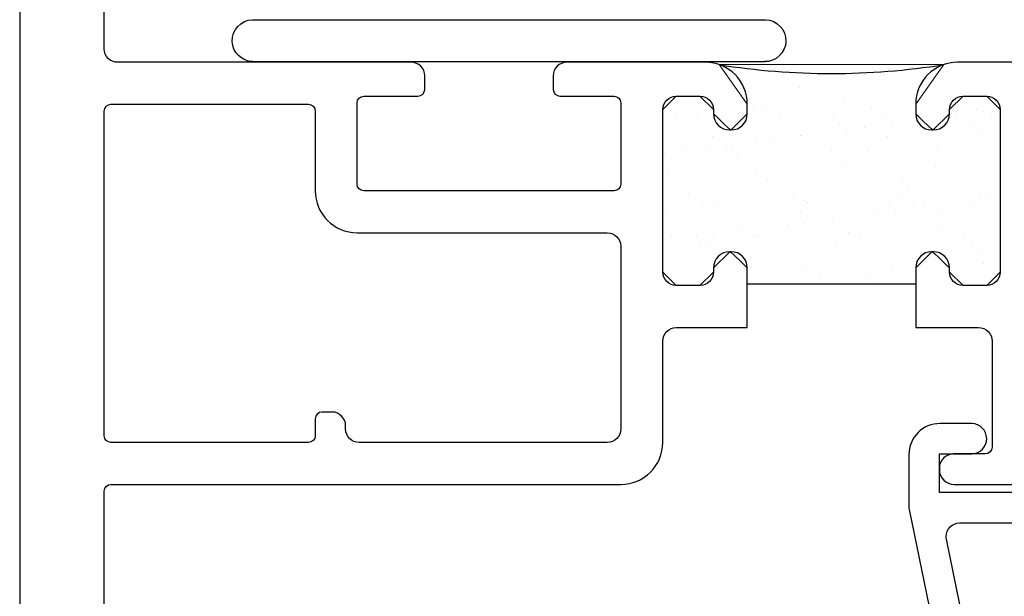
# Model space of a CAD drawing. Units: inches. Extents: x 0.5 to 8, y 0.3 to 10.6.
# Drawn here: x 3.1 to 4.5, y 3.2 to 4.1 of the extents above; entities that cross this region are included whole.
import ezdxf

# ---------------------------------------------------------------- set-up
doc = ezdxf.new("R2010")
doc.units = ezdxf.units.IN
doc.header["$MEASUREMENT"] = 0
for name, color, linetype in [('HINGE', 7, 'Continuous'), ('OBJ', 7, 'Continuous'), ('POLY', 7, 'Continuous')]:
    doc.layers.add(name, color=color, linetype=linetype)

# ---------------------------------------------------------------- blocks, each defined once
blk = doc.blocks.new('block 72')
at = {"layer": 'OBJ', "color": 4, "lineweight": 25, "true_color": 0x00ffff}
blk.add_open_spline([(4.4451, 3.297), (4.4451, 3.297), (4.5278, 2.894), (4.5278, 2.894), (4.5297, 2.8847), (4.5379, 2.878), (4.5474, 2.878), (4.5474, 2.878), (4.6126, 2.878), (4.6126, 2.878), (4.6179, 2.878), (4.623, 2.8759), (4.6268, 2.8721), (4.6268, 2.8721), (4.7068, 2.7921), (4.7068, 2.7921), (4.7106, 2.7883), (4.7127, 2.7832), (4.7127, 2.7779), (4.7127, 2.7779), (4.7127, 2.693), (4.7127, 2.693), (4.7127, 2.6819), (4.7216, 2.673), (4.7327, 2.673), (4.7327, 2.673), (5.2597, 2.673), (5.2597, 2.673), (5.2707, 2.673), (5.2797, 2.6819), (5.2797, 2.693), (5.2797, 2.693), (5.2797, 3.251), (5.2797, 3.251), (5.2797, 3.262), (5.2707, 3.271), (5.2597, 3.271), (5.2597, 3.271), (5.2573, 3.271), (5.2573, 3.271), (5.2534, 3.271), (5.2495, 3.2715), (5.2458, 3.2725), (5.2217, 3.2789), (5.2075, 3.3036), (5.2139, 3.3276), (5.2139, 3.3276), (5.2241, 3.366), (5.2241, 3.366), (5.2241, 3.366), (5.2707, 3.366), (5.2707, 3.366), (5.2707, 3.366), (5.2627, 3.336), (5.2627, 3.336), (5.2627, 3.336), (5.2627, 3.316), (5.2627, 3.316), (5.2627, 3.316), (5.3247, 3.316), (5.3247, 3.316), (5.3247, 3.316), (5.3247, 2.628), (5.3247, 2.628), (5.3247, 2.628), (4.7137, 2.628), (4.7137, 2.628), (4.6883, 2.628), (4.6677, 2.6486), (4.6677, 2.674), (4.6677, 2.674), (4.6677, 2.7593), (4.6677, 2.7593), (4.6677, 2.7646), (4.6656, 2.7697), (4.6618, 2.7734), (4.6618, 2.7734), (4.6081, 2.8271), (4.6081, 2.8271), (4.6044, 2.8309), (4.5993, 2.833), (4.594, 2.833), (4.594, 2.833), (4.5648, 2.833), (4.5648, 2.833), (4.5538, 2.833), (4.5448, 2.824), (4.5448, 2.813), (4.5448, 2.8116), (4.5449, 2.8103), (4.5452, 2.809), (4.5452, 2.809), (4.5618, 2.728), (4.5618, 2.728), (4.5618, 2.728), (4.5927, 2.728), (4.5927, 2.728), (4.5927, 2.728), (4.5927, 2.714), (4.5927, 2.714), (4.5927, 2.6886), (4.5721, 2.668), (4.5467, 2.668), (4.5467, 2.668), (4.5139, 2.668), (4.5139, 2.668), (4.4916, 2.668), (4.4725, 2.684), (4.4686, 2.706), (4.4686, 2.706), (4.4577, 2.768), (4.4577, 2.768), (4.4577, 2.768), (4.5077, 2.768), (4.5077, 2.768), (4.5077, 2.768), (4.3901, 3.341), (4.3901, 3.341), (4.3898, 3.3423), (4.3897, 3.3437), (4.3897, 3.345), (4.3897, 3.345), (4.3897, 3.422), (4.3897, 3.422), (4.3897, 3.4474), (4.4103, 3.468), (4.4357, 3.468), (4.4357, 3.468), (4.4827, 3.468), (4.4827, 3.468), (4.4947, 3.4677), (4.5044, 3.458), (4.5047, 3.446), (4.505, 3.4336), (4.4951, 3.4233), (4.4827, 3.423), (4.4827, 3.423), (4.4347, 3.423), (4.4347, 3.423), (4.4347, 3.423), (4.4347, 3.366), (4.4347, 3.366), (4.4347, 3.366), (4.6007, 3.366), (4.6007, 3.366), (4.6127, 3.3657), (4.6224, 3.356), (4.6227, 3.344), (4.623, 3.3316), (4.6131, 3.3213), (4.6007, 3.321), (4.6007, 3.321), (4.4647, 3.321), (4.4647, 3.321), (4.4536, 3.321), (4.4447, 3.312), (4.4447, 3.301), (4.4447, 3.2996), (4.4448, 3.2983), (4.4451, 3.297)], degree=3, knots=[0, 0, 0, 0, 1, 1, 1, 2, 2, 2, 3, 3, 3, 4, 4, 4, 5, 5, 5, 6, 6, 6, 7, 7, 7, 8, 8, 8, 9, 9, 9, 10, 10, 10, 11, 11, 11, 12, 12, 12, 13, 13, 13, 14, 14, 14, 15, 15, 15, 16, 16, 16, 17, 17, 17, 18, 18, 18, 19, 19, 19, 20, 20, 20, 21, 21, 21, 22, 22, 22, 23, 23, 23, 24, 24, 24, 25, 25, 25, 26, 26, 26, 27, 27, 27, 28, 28, 28, 29, 29, 29, 30, 30, 30, 31, 31, 31, 32, 32, 32, 33, 33, 33, 34, 34, 34, 35, 35, 35, 36, 36, 36, 37, 37, 37, 38, 38, 38, 39, 39, 39, 40, 40, 40, 41, 41, 41, 42, 42, 42, 43, 43, 43, 44, 44, 44, 45, 45, 45, 46, 46, 46, 47, 47, 47, 48, 48, 48, 49, 49, 49, 50, 50, 50, 51, 51, 51, 52, 52, 52, 53, 53, 53, 53], dxfattribs=at)
blk = doc.blocks.new('block 77')
at = {"layer": 'OBJ', "color": 4, "lineweight": 25, "true_color": 0x00ffff}
blk.add_open_spline([(3.2097, 3.44), (3.2097, 3.44), (3.5017, 3.44), (3.5017, 3.44), (3.5072, 3.44), (3.5117, 3.4445), (3.5117, 3.45), (3.5117, 3.45), (3.5117, 3.475), (3.5117, 3.475), (3.5117, 3.4805), (3.5162, 3.485), (3.5217, 3.485), (3.5217, 3.485), (3.5367, 3.485), (3.5367, 3.485), (3.5477, 3.485), (3.5567, 3.476), (3.5567, 3.465), (3.5567, 3.465), (3.5567, 3.46), (3.5567, 3.46), (3.5567, 3.4489), (3.5656, 3.44), (3.5767, 3.44), (3.5767, 3.44), (3.9437, 3.44), (3.9437, 3.44), (3.9547, 3.44), (3.9637, 3.4489), (3.9637, 3.46), (3.9637, 3.46), (3.9637, 3.73), (3.9637, 3.73), (3.9637, 3.741), (3.9547, 3.75), (3.9437, 3.75), (3.9437, 3.75), (3.5737, 3.75), (3.5737, 3.75), (3.5394, 3.75), (3.5117, 3.7777), (3.5117, 3.812), (3.5117, 3.812), (3.5117, 3.93), (3.5117, 3.93), (3.5117, 3.9355), (3.5072, 3.94), (3.5017, 3.94), (3.5017, 3.94), (3.2097, 3.94), (3.2097, 3.94), (3.2042, 3.94), (3.1997, 3.9355), (3.1997, 3.93), (3.1997, 3.93), (3.1997, 3.45), (3.1997, 3.45), (3.1997, 3.4445), (3.2042, 3.44), (3.2097, 3.44)], degree=3, knots=[0, 0, 0, 0, 1, 1, 1, 2, 2, 2, 3, 3, 3, 4, 4, 4, 5, 5, 5, 6, 6, 6, 7, 7, 7, 8, 8, 8, 9, 9, 9, 10, 10, 10, 11, 11, 11, 12, 12, 12, 13, 13, 13, 14, 14, 14, 15, 15, 15, 16, 16, 16, 17, 17, 17, 18, 18, 18, 19, 19, 19, 20, 20, 20, 20], dxfattribs=at)
blk = doc.blocks.new('block 78')
at = {"layer": 'OBJ', "color": 4, "lineweight": 25, "true_color": 0x00ffff}
blk.add_open_spline([(3.1697, 4.682), (3.1697, 4.682), (3.1697, 4.703), (3.1697, 4.703), (3.1697, 4.7085), (3.1652, 4.713), (3.1597, 4.713), (3.1597, 4.713), (3.1297, 4.713), (3.1297, 4.713), (3.1242, 4.713), (3.1197, 4.7085), (3.1197, 4.703), (3.1197, 4.703), (3.1197, 4.543), (3.1197, 4.543), (3.1197, 4.5375), (3.1242, 4.533), (3.1297, 4.533), (3.1297, 4.533), (3.1597, 4.533), (3.1597, 4.533), (3.1652, 4.533), (3.1697, 4.5375), (3.1697, 4.543), (3.1697, 4.543), (3.1697, 4.564), (3.1697, 4.564), (3.1697, 4.5717), (3.1759, 4.578), (3.1837, 4.578), (3.1837, 4.578), (3.1857, 4.578), (3.1857, 4.578), (3.1934, 4.578), (3.1997, 4.5717), (3.1997, 4.564), (3.1997, 4.564), (3.1997, 4.022), (3.1997, 4.022), (3.1997, 4.0109), (3.2086, 4.002), (3.2197, 4.002), (3.2197, 4.002), (3.6537, 4.002), (3.6537, 4.002), (3.6647, 4.002), (3.6737, 3.993), (3.6737, 3.982), (3.6737, 3.982), (3.6737, 3.962), (3.6737, 3.962), (3.6737, 3.9565), (3.6692, 3.952), (3.6637, 3.952), (3.6637, 3.952), (3.5837, 3.952), (3.5837, 3.952), (3.5782, 3.952), (3.5737, 3.9475), (3.5737, 3.942), (3.5737, 3.942), (3.5737, 3.822), (3.5737, 3.822), (3.5737, 3.8165), (3.5782, 3.812), (3.5837, 3.812), (3.5837, 3.812), (3.9537, 3.812), (3.9537, 3.812), (3.9592, 3.812), (3.9637, 3.8165), (3.9637, 3.822), (3.9637, 3.822), (3.9637, 3.942), (3.9637, 3.942), (3.9637, 3.9475), (3.9592, 3.952), (3.9537, 3.952), (3.9537, 3.952), (3.8737, 3.952), (3.8737, 3.952), (3.8682, 3.952), (3.8637, 3.9565), (3.8637, 3.962), (3.8637, 3.962), (3.8637, 3.982), (3.8637, 3.982), (3.8637, 3.993), (3.8726, 4.002), (3.8837, 4.002), (3.8837, 4.002), (4.0887, 4.002), (4.0887, 4.002), (4.1229, 4.002), (4.1507, 3.9742), (4.1507, 3.94), (4.1507, 3.94), (4.1507, 3.926), (4.1507, 3.926), (4.1507, 3.9127), (4.1399, 3.902), (4.1267, 3.902), (4.1267, 3.902), (4.1247, 3.902), (4.1247, 3.902), (4.1114, 3.902), (4.1007, 3.9127), (4.1007, 3.926), (4.1007, 3.926), (4.1007, 3.932), (4.1007, 3.932), (4.1007, 3.943), (4.0917, 3.952), (4.0807, 3.952), (4.0807, 3.952), (4.0457, 3.952), (4.0457, 3.952), (4.0346, 3.952), (4.0257, 3.943), (4.0257, 3.932), (4.0257, 3.932), (4.0257, 3.692), (4.0257, 3.692), (4.0257, 3.6809), (4.0346, 3.672), (4.0457, 3.672), (4.0457, 3.672), (4.0807, 3.672), (4.0807, 3.672), (4.0917, 3.672), (4.1007, 3.6809), (4.1007, 3.692), (4.1007, 3.692), (4.1007, 3.698), (4.1007, 3.698), (4.1007, 3.7112), (4.1114, 3.722), (4.1247, 3.722), (4.1247, 3.722), (4.1267, 3.722), (4.1267, 3.722), (4.1399, 3.722), (4.1507, 3.7112), (4.1507, 3.698), (4.1507, 3.698), (4.1507, 3.61), (4.1507, 3.61), (4.1507, 3.61), (4.0457, 3.61), (4.0457, 3.61), (4.0346, 3.61), (4.0257, 3.601), (4.0257, 3.59), (4.0257, 3.59), (4.0257, 3.44), (4.0257, 3.44), (4.0257, 3.4057), (3.9979, 3.378), (3.9637, 3.378), (3.9637, 3.378), (3.2097, 3.378), (3.2097, 3.378), (3.2042, 3.378), (3.1997, 3.3735), (3.1997, 3.368), (3.1997, 3.368), (3.1997, 2.648), (3.1997, 2.648), (3.1997, 2.6369), (3.1907, 2.628), (3.1797, 2.628), (3.1797, 2.628), (3.0947, 2.628), (3.0947, 2.628), (3.0836, 2.628), (3.0747, 2.6369), (3.0747, 2.648), (3.0747, 2.648), (3.0747, 4.733), (3.0747, 4.733), (3.0747, 4.744), (3.0836, 4.753), (3.0947, 4.753), (3.0947, 4.753), (3.1797, 4.753), (3.1797, 4.753), (3.1907, 4.753), (3.1997, 4.744), (3.1997, 4.733), (3.1997, 4.733), (3.1997, 4.682), (3.1997, 4.682), (3.1997, 4.6743), (3.1934, 4.668), (3.1857, 4.668), (3.1857, 4.668), (3.1837, 4.668), (3.1837, 4.668), (3.1759, 4.668), (3.1697, 4.6743), (3.1697, 4.682)], degree=3, knots=[0, 0, 0, 0, 1, 1, 1, 2, 2, 2, 3, 3, 3, 4, 4, 4, 5, 5, 5, 6, 6, 6, 7, 7, 7, 8, 8, 8, 9, 9, 9, 10, 10, 10, 11, 11, 11, 12, 12, 12, 13, 13, 13, 14, 14, 14, 15, 15, 15, 16, 16, 16, 17, 17, 17, 18, 18, 18, 19, 19, 19, 20, 20, 20, 21, 21, 21, 22, 22, 22, 23, 23, 23, 24, 24, 24, 25, 25, 25, 26, 26, 26, 27, 27, 27, 28, 28, 28, 29, 29, 29, 30, 30, 30, 31, 31, 31, 32, 32, 32, 33, 33, 33, 34, 34, 34, 35, 35, 35, 36, 36, 36, 37, 37, 37, 38, 38, 38, 39, 39, 39, 40, 40, 40, 41, 41, 41, 42, 42, 42, 43, 43, 43, 44, 44, 44, 45, 45, 45, 46, 46, 46, 47, 47, 47, 48, 48, 48, 49, 49, 49, 50, 50, 50, 51, 51, 51, 52, 52, 52, 53, 53, 53, 54, 54, 54, 55, 55, 55, 56, 56, 56, 57, 57, 57, 58, 58, 58, 59, 59, 59, 60, 60, 60, 61, 61, 61, 62, 62, 62, 63, 63, 63, 64, 64, 64, 65, 65, 65, 66, 66, 66, 67, 67, 67, 67], dxfattribs=at)
blk = doc.blocks.new('block 79')
at = {"layer": 'OBJ', "color": 4, "lineweight": 25, "true_color": 0x00ffff}
blk.add_open_spline([(5.263, 3.3286), (5.263, 3.3286), (5.2763, 3.378), (5.2763, 3.378), (5.2763, 3.378), (4.4567, 3.378), (4.4567, 3.378), (4.4445, 3.378), (4.4347, 3.3878), (4.4347, 3.4), (4.4347, 3.4), (4.4347, 3.402), (4.4347, 3.402), (4.4347, 3.4136), (4.4441, 3.423), (4.4557, 3.423), (4.4557, 3.423), (4.5027, 3.423), (4.5027, 3.423), (4.5082, 3.423), (4.5127, 3.4275), (4.5127, 3.433), (4.5127, 3.433), (4.5127, 3.59), (4.5127, 3.59), (4.5127, 3.601), (4.5037, 3.61), (4.4927, 3.61), (4.4927, 3.61), (4.3997, 3.61), (4.3997, 3.61), (4.3997, 3.61), (4.3997, 3.698), (4.3997, 3.698), (4.3997, 3.7112), (4.4104, 3.722), (4.4237, 3.722), (4.4237, 3.722), (4.4257, 3.722), (4.4257, 3.722), (4.4389, 3.722), (4.4497, 3.7112), (4.4497, 3.698), (4.4497, 3.698), (4.4497, 3.692), (4.4497, 3.692), (4.4497, 3.6809), (4.4586, 3.672), (4.4697, 3.672), (4.4697, 3.672), (4.5047, 3.672), (4.5047, 3.672), (4.5157, 3.672), (4.5247, 3.6809), (4.5247, 3.692), (4.5247, 3.692), (4.5247, 3.932), (4.5247, 3.932), (4.5247, 3.943), (4.5157, 3.952), (4.5047, 3.952), (4.5047, 3.952), (4.4697, 3.952), (4.4697, 3.952), (4.4586, 3.952), (4.4497, 3.943), (4.4497, 3.932), (4.4497, 3.932), (4.4497, 3.926), (4.4497, 3.926), (4.4497, 3.9127), (4.4389, 3.902), (4.4257, 3.902), (4.4257, 3.902), (4.4237, 3.902), (4.4237, 3.902), (4.4104, 3.902), (4.3997, 3.9127), (4.3997, 3.926), (4.3997, 3.926), (4.3997, 3.94), (4.3997, 3.94), (4.3997, 3.9742), (4.4274, 4.002), (4.4617, 4.002), (4.4617, 4.002), (5.1797, 4.002), (5.1797, 4.002), (5.1907, 4.002), (5.1997, 4.0109), (5.1997, 4.022), (5.1997, 4.022), (5.1997, 4.045), (5.1997, 4.045), (5.1997, 4.056), (5.2086, 4.065), (5.2197, 4.065), (5.2197, 4.065), (5.3047, 4.065), (5.3047, 4.065), (5.3157, 4.065), (5.3247, 4.056), (5.3247, 4.045), (5.3247, 4.045), (5.3247, 3.326), (5.3247, 3.326), (5.3247, 3.3205), (5.3202, 3.316), (5.3147, 3.316), (5.3147, 3.316), (5.2727, 3.316), (5.2727, 3.316), (5.2718, 3.316), (5.2709, 3.3161), (5.2701, 3.3163), (5.2648, 3.3178), (5.2616, 3.3232), (5.263, 3.3286)], degree=3, knots=[0, 0, 0, 0, 1, 1, 1, 2, 2, 2, 3, 3, 3, 4, 4, 4, 5, 5, 5, 6, 6, 6, 7, 7, 7, 8, 8, 8, 9, 9, 9, 10, 10, 10, 11, 11, 11, 12, 12, 12, 13, 13, 13, 14, 14, 14, 15, 15, 15, 16, 16, 16, 17, 17, 17, 18, 18, 18, 19, 19, 19, 20, 20, 20, 21, 21, 21, 22, 22, 22, 23, 23, 23, 24, 24, 24, 25, 25, 25, 26, 26, 26, 27, 27, 27, 28, 28, 28, 29, 29, 29, 30, 30, 30, 31, 31, 31, 32, 32, 32, 33, 33, 33, 34, 34, 34, 35, 35, 35, 36, 36, 36, 37, 37, 37, 38, 38, 38, 39, 39, 39, 39], dxfattribs=at)
blk = doc.blocks.new('block 192')
at = {"layer": 'POLY', "lineweight": 0}
for points in [[(4.1095, 3.9982), (4.1095, 3.9982)], [(4.1098, 3.9985), (4.1098, 3.9985)], [(4.1098, 3.9985), (4.1098, 3.9985)], [(4.1984, 3.9915), (4.1984, 3.9915)], [(4.1984, 3.9915), (4.1984, 3.9915)], [(4.3588, 3.992), (4.3588, 3.992)], [(4.3931, 3.9947), (4.3931, 3.9947)], [(4.3931, 3.9947), (4.3931, 3.9947)], [(4.3931, 3.9947), (4.3931, 3.9947)], [(4.3948, 3.9949), (4.3948, 3.9949)], [(4.3948, 3.9949), (4.3948, 3.9949)], [(4.3948, 3.9949), (4.3948, 3.9949)], [(4.2265, 3.9893), (4.2265, 3.9893)], [(4.2503, 3.9874), (4.2503, 3.9874)], [(4.2503, 3.9874), (4.2503, 3.9874)], [(4.2503, 3.9874), (4.2503, 3.9874)], [(4.355, 3.9891), (4.355, 3.9891)], [(4.2279, 3.9645), (4.2279, 3.9645)], [(4.0438, 3.9515), (4.0438, 3.9515)], [(4.0438, 3.9515), (4.0438, 3.9515)], [(4.1461, 3.9543), (4.1461, 3.9543)], [(4.1461, 3.9543), (4.1461, 3.9543)], [(4.1461, 3.9543), (4.1461, 3.9543)], [(4.4651, 3.9501), (4.4651, 3.9501)], [(4.4651, 3.9501), (4.4651, 3.9501)], [(4.4651, 3.9501), (4.4651, 3.9501)], [(4.0257, 3.9316), (4.0257, 3.9316)], [(4.0263, 3.9344), (4.0263, 3.9344)], [(4.0263, 3.9344), (4.0263, 3.9344)], [(4.0317, 3.9386), (4.0317, 3.9386)], [(4.1596, 3.9379), (4.1596, 3.9379)], [(4.1787, 3.9336), (4.1787, 3.9336)], [(4.2947, 3.9428), (4.2947, 3.9428)], [(4.3344, 3.9339), (4.3344, 3.9339)], [(4.4529, 3.9399), (4.4529, 3.9399)], [(4.4529, 3.9399), (4.4529, 3.9399)], [(4.4901, 3.9342), (4.4901, 3.9342)], [(4.5244, 3.9327), (4.5244, 3.9327)], [(4.044, 3.9199), (4.044, 3.9199)], [(4.0776, 3.9206), (4.0776, 3.9206)], [(4.1507, 3.9311), (4.1507, 3.9311)], [(4.1997, 3.9202), (4.1997, 3.9202)], [(4.2777, 3.9189), (4.2777, 3.9189)], [(4.3554, 3.9204), (4.3554, 3.9204)], [(4.4001, 3.925), (4.4001, 3.925)], [(4.4488, 3.9227), (4.4488, 3.9227)], [(4.4488, 3.9227), (4.4488, 3.9227)], [(4.4488, 3.9227), (4.4488, 3.9227)], [(4.4586, 3.924), (4.4586, 3.924)], [(4.4993, 3.9294), (4.4993, 3.9294)], [(4.5112, 3.9207), (4.5112, 3.9207)], [(4.5247, 3.9218), (4.5247, 3.9218)], [(4.5247, 3.9218), (4.5247, 3.9218)], [(4.1159, 3.9044), (4.1159, 3.9044)], [(4.1159, 3.9044), (4.1159, 3.9044)], [(4.2869, 3.9104), (4.2869, 3.9104)], [(4.298, 3.9029), (4.298, 3.9029)], [(4.324, 3.9063), (4.324, 3.9063)], [(4.3647, 3.9116), (4.3647, 3.9116)], [(4.4035, 3.9168), (4.4035, 3.9168)], [(4.4807, 3.9144), (4.4807, 3.9144)], [(4.5247, 3.9121), (4.5247, 3.9121)], [(4.0993, 3.8917), (4.0993, 3.8917)], [(4.1894, 3.8886), (4.1894, 3.8886)], [(4.2301, 3.8939), (4.2301, 3.8939)], [(4.2302, 3.8933), (4.2302, 3.8933)], [(4.3581, 3.8927), (4.3581, 3.8927)], [(4.4932, 3.8976), (4.4932, 3.8976)], [(4.0955, 3.8762), (4.0955, 3.8762)], [(4.1274, 3.875), (4.1274, 3.875)], [(4.1634, 3.8852), (4.1634, 3.8852)], [(4.0257, 3.867), (4.0257, 3.867)], [(4.0257, 3.867), (4.0257, 3.867)], [(4.0288, 3.8674), (4.0288, 3.8674)], [(4.0548, 3.8709), (4.0548, 3.8709)], [(4.1199, 3.8715), (4.1199, 3.8715)], [(4.1366, 3.8665), (4.1366, 3.8665)], [(4.2756, 3.8718), (4.2756, 3.8718)], [(4.3304, 3.8706), (4.3304, 3.8706)], [(4.4314, 3.8721), (4.4314, 3.8721)], [(4.2978, 3.8465), (4.2978, 3.8465)], [(4.4287, 3.8481), (4.4287, 3.8481)], [(4.0257, 3.8352), (4.0257, 3.8352)], [(4.0257, 3.8352), (4.0257, 3.8352)], [(4.0257, 3.8321), (4.0257, 3.8321)], [(4.0257, 3.8321), (4.0257, 3.8321)], [(4.0257, 3.8321), (4.0257, 3.8321)], [(4.0349, 3.8422), (4.0349, 3.8422)], [(4.1628, 3.8416), (4.1628, 3.8416)], [(4.1801, 3.8267), (4.1801, 3.8267)], [(4.3801, 3.825), (4.3801, 3.825)], [(4.3894, 3.8165), (4.3894, 3.8165)], [(4.5247, 3.823), (4.5247, 3.823)], [(4.5247, 3.823), (4.5247, 3.823)], [(4.0633, 3.8081), (4.0633, 3.8081)], [(4.219, 3.8084), (4.219, 3.8084)], [(4.3747, 3.8087), (4.3747, 3.8087)], [(4.4963, 3.8013), (4.4963, 3.8013)], [(4.5047, 3.8006), (4.5047, 3.8006)], [(4.5247, 3.8033), (4.5247, 3.8033)], [(4.5247, 3.8033), (4.5247, 3.8033)], [(4.0257, 3.7865), (4.0257, 3.7865)], [(4.0257, 3.7865), (4.0257, 3.7865)], [(4.0844, 3.7947), (4.0844, 3.7947)], [(4.1025, 3.7953), (4.1025, 3.7953)], [(4.2334, 3.797), (4.2334, 3.797)], [(4.2401, 3.795), (4.2401, 3.795)], [(4.3613, 3.7964), (4.3613, 3.7964)], [(4.3958, 3.7952), (4.3958, 3.7952)], [(4.4108, 3.7883), (4.4108, 3.7883)], [(4.4787, 3.7972), (4.4787, 3.7972)], [(4.0298, 3.7828), (4.0298, 3.7828)], [(4.2298, 3.7811), (4.2298, 3.7811)], [(4.239, 3.7726), (4.239, 3.7726)], [(4.3441, 3.7795), (4.3441, 3.7795)], [(4.3701, 3.7829), (4.3701, 3.7829)], [(4.4329, 3.7767), (4.4329, 3.7767)], [(4.2095, 3.7618), (4.2095, 3.7618)], [(4.2355, 3.7652), (4.2355, 3.7652)], [(4.2762, 3.7705), (4.2762, 3.7705)], [(4.038, 3.7459), (4.038, 3.7459)], [(4.0749, 3.744), (4.0749, 3.744)], [(4.1009, 3.7475), (4.1009, 3.7475)], [(4.1416, 3.7528), (4.1416, 3.7528)], [(4.1603, 3.7463), (4.1603, 3.7463)], [(4.1659, 3.7453), (4.1659, 3.7453)], [(4.301, 3.7501), (4.301, 3.7501)], [(4.316, 3.7466), (4.316, 3.7466)], [(4.4318, 3.7518), (4.4318, 3.7518)], [(4.4717, 3.7469), (4.4717, 3.7469)], [(4.0257, 3.7376), (4.0257, 3.7376)], [(4.0257, 3.7376), (4.0257, 3.7376)], [(4.0257, 3.7364), (4.0257, 3.7364)], [(4.0257, 3.7364), (4.0257, 3.7364)], [(4.0257, 3.7326), (4.0257, 3.7326)], [(4.0257, 3.7326), (4.0257, 3.7326)], [(4.0257, 3.7326), (4.0257, 3.7326)], [(4.0795, 3.7372), (4.0795, 3.7372)], [(4.0887, 3.7287), (4.0887, 3.7287)], [(4.2825, 3.7328), (4.2825, 3.7328)], [(4.4826, 3.7311), (4.4826, 3.7311)], [(4.1325, 3.7196), (4.1325, 3.7196)], [(4.4918, 3.7226), (4.4918, 3.7226)], [(4.5247, 3.7243), (4.5247, 3.7243)], [(4.5247, 3.7243), (4.5247, 3.7243)], [(4.1066, 3.7124), (4.1066, 3.7124)], [(4.2365, 3.7007), (4.2365, 3.7007)], [(4.3644, 3.7), (4.3644, 3.7)], [(4.4995, 3.7049), (4.4995, 3.7049)], [(4.3323, 3.6872), (4.3323, 3.6872)], [(4.5247, 3.6925), (4.5247, 3.6925)], [(4.0704, 3.672), (4.0704, 3.672)], [(4.0704, 3.672), (4.0704, 3.672)], [(4.0704, 3.672), (4.0704, 3.672)], [(4.2027, 3.6747), (4.2027, 3.6747)], [(4.2027, 3.6747), (4.2027, 3.6747)], [(4.2594, 3.6832), (4.2594, 3.6832)], [(4.2727, 3.6747), (4.2727, 3.6747)], [(4.2727, 3.6747), (4.2727, 3.6747)], [(4.3314, 3.6747), (4.3314, 3.6747)], [(4.3415, 3.6787), (4.3415, 3.6787)], [(4.3459, 3.6747), (4.3459, 3.6747)], [(4.4599, 3.6746), (4.4599, 3.6746)], [(4.4599, 3.6746), (4.4599, 3.6746)], [(4.4599, 3.6746), (4.4599, 3.6746)]]:
    blk.add_lwpolyline(points, dxfattribs=at)
blk.add_open_spline([(4.3997, 3.6747), (4.3997, 3.6747), (4.3997, 3.698), (4.3997, 3.698), (4.3997, 3.698), (4.4237, 3.722), (4.4237, 3.722), (4.4257, 3.722), (4.4497, 3.698), (4.4497, 3.698), (4.4497, 3.698), (4.4497, 3.692), (4.4497, 3.692), (4.4497, 3.692), (4.4697, 3.672), (4.4697, 3.672), (4.4697, 3.672), (4.5047, 3.672), (4.5047, 3.672), (4.5047, 3.672), (4.5247, 3.692), (4.5247, 3.692), (4.5247, 3.692), (4.5247, 3.932), (4.5247, 3.932), (4.5247, 3.932), (4.5047, 3.952), (4.5047, 3.952), (4.5047, 3.952), (4.4697, 3.952), (4.4697, 3.952), (4.4697, 3.952), (4.4497, 3.932), (4.4497, 3.932), (4.4497, 3.932), (4.4497, 3.926), (4.4497, 3.926), (4.4497, 3.926), (4.4257, 3.902), (4.4257, 3.902), (4.4237, 3.902), (4.3997, 3.926), (4.3997, 3.926), (4.3997, 3.926), (4.3997, 3.94), (4.3997, 3.94), (4.3997, 3.94), (4.4413, 3.9986), (4.4413, 3.9986), (4.4413, 3.9986), (4.109, 3.9986), (4.109, 3.9986), (4.109, 3.9986), (4.1507, 3.94), (4.1507, 3.94), (4.1507, 3.94), (4.1507, 3.926), (4.1507, 3.926), (4.1507, 3.926), (4.1267, 3.902), (4.1267, 3.902), (4.1247, 3.902), (4.1007, 3.926), (4.1007, 3.926), (4.1007, 3.926), (4.1007, 3.932), (4.1007, 3.932), (4.1007, 3.932), (4.0807, 3.952), (4.0807, 3.952), (4.0807, 3.952), (4.0457, 3.952), (4.0457, 3.952), (4.0457, 3.952), (4.0257, 3.932), (4.0257, 3.932), (4.0257, 3.932), (4.0257, 3.692), (4.0257, 3.692), (4.0257, 3.692), (4.0457, 3.672), (4.0457, 3.672), (4.0457, 3.672), (4.0807, 3.672), (4.0807, 3.672), (4.0807, 3.672), (4.1007, 3.692), (4.1007, 3.692), (4.1007, 3.692), (4.1007, 3.698), (4.1007, 3.698), (4.1007, 3.698), (4.1247, 3.722), (4.1247, 3.722), (4.1267, 3.722), (4.1507, 3.698), (4.1507, 3.698), (4.1507, 3.698), (4.1507, 3.6747), (4.1507, 3.6747), (4.1507, 3.6747), (4.3997, 3.6747), (4.3997, 3.6747)], degree=3, knots=[0, 0, 0, 0, 1, 1, 1, 2, 2, 2, 3, 3, 3, 4, 4, 4, 5, 5, 5, 6, 6, 6, 7, 7, 7, 8, 8, 8, 9, 9, 9, 10, 10, 10, 11, 11, 11, 12, 12, 12, 13, 13, 13, 14, 14, 14, 15, 15, 15, 16, 16, 16, 17, 17, 17, 18, 18, 18, 19, 19, 19, 20, 20, 20, 21, 21, 21, 22, 22, 22, 23, 23, 23, 24, 24, 24, 25, 25, 25, 26, 26, 26, 27, 27, 27, 28, 28, 28, 29, 29, 29, 30, 30, 30, 31, 31, 31, 32, 32, 32, 33, 33, 33, 34, 34, 34, 34], dxfattribs=at)
blk = doc.blocks.new('block 193')
at = {"layer": 'POLY', "color": 242, "lineweight": 25, "true_color": 0xcc0033}
blk.add_lwpolyline([(4.1507, 3.6747), (4.3997, 3.6747)], dxfattribs=at)
blk = doc.blocks.new('block 194')
at = {"layer": 'POLY', "color": 242, "lineweight": 25, "true_color": 0xcc0033}
blk.add_open_spline([(4.109, 3.9986), (4.2191, 3.9811), (4.3313, 3.9811), (4.4413, 3.9986)], degree=3, dxfattribs=at)
blk = doc.blocks.new('block 637')
at = {"layer": 'HINGE', "color": 1, "lineweight": 25, "true_color": 0xff0000}
blk.add_open_spline([(3.419, 4.003), (3.4027, 4.0035), (3.3895, 4.0166), (3.389, 4.033), (3.3884, 4.0501), (3.4019, 4.0644), (3.419, 4.065)], degree=3, knots=[0, 0, 0, 0, 1, 1, 1, 2, 2, 2, 2], dxfattribs=at)
blk = doc.blocks.new('block 638')
at = {"layer": 'HINGE', "color": 1, "lineweight": 25, "true_color": 0xff0000}
blk.add_open_spline([(4.1778, 4.065), (4.1949, 4.0644), (4.2083, 4.0501), (4.2078, 4.033), (4.2072, 4.0159), (4.1929, 4.0024), (4.1757, 4.003)], degree=3, knots=[0, 0, 0, 0, 1, 1, 1, 2, 2, 2, 2], dxfattribs=at)
blk = doc.blocks.new('block 639')
at = {"layer": 'HINGE', "color": 1, "lineweight": 25, "true_color": 0xff0000}
blk.add_lwpolyline([(3.419, 4.065), (4.1778, 4.065)], dxfattribs=at)
blk = doc.blocks.new('block 648')
at = {"layer": 'HINGE', "color": 1, "lineweight": 25, "true_color": 0xff0000}
blk.add_lwpolyline([(3.419, 4.003), (4.1778, 4.003)], dxfattribs=at)

msp = doc.modelspace()

# ---------------------------------------------------------------- block references
at = {"layer": 'HINGE'}
for name in ['block 637', 'block 639', 'block 638', 'block 648']:
    msp.add_blockref(name, (0, 0), dxfattribs=at)
at = {"layer": 'OBJ'}
for name in ['block 78', 'block 79', 'block 77', 'block 72']:
    msp.add_blockref(name, (0, 0), dxfattribs=at)
at = {"layer": 'POLY'}
for name in ['block 192', 'block 194', 'block 193']:
    msp.add_blockref(name, (0, 0), dxfattribs=at)

doc.saveas('drawing.dxf')
